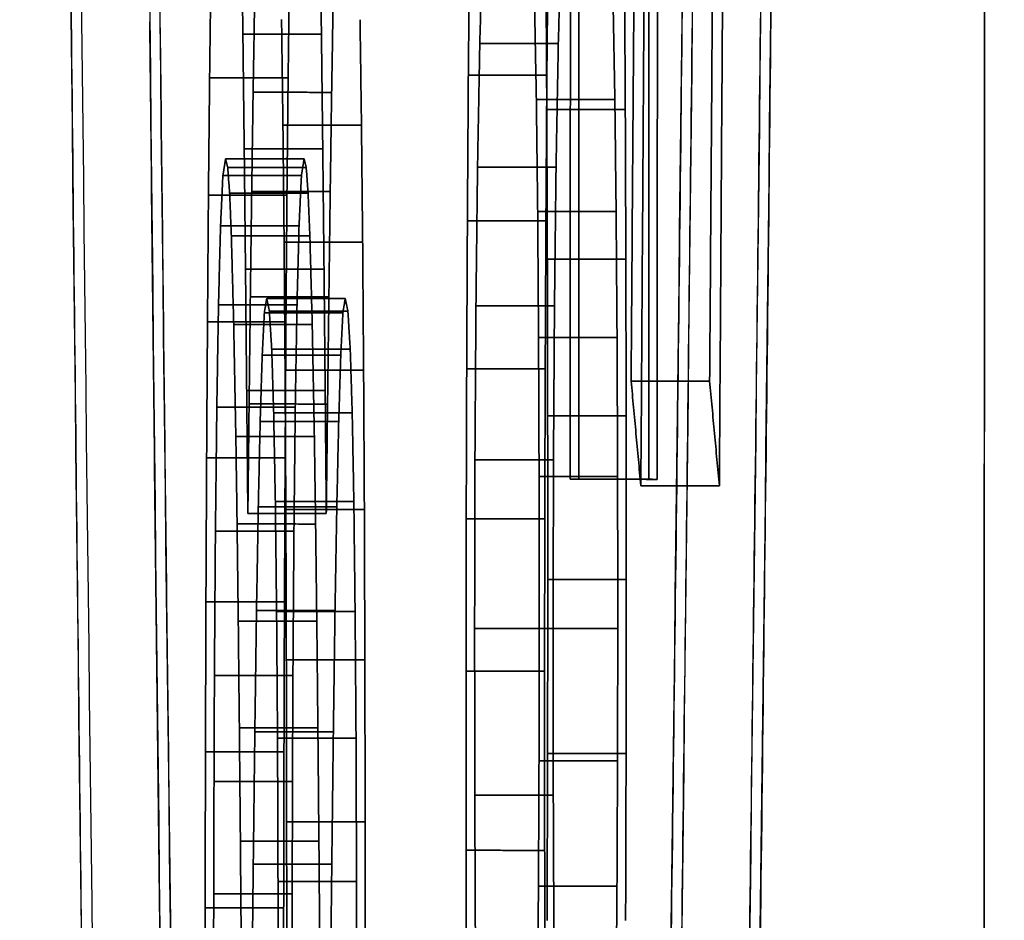
# Model space of a CAD drawing. Units: inches. Extents: x -1179 to 8152, y 63 to 6718.
# Drawn here: x -260 to -260, y 3093 to 3093 of the extents above; entities that cross this region are included whole.
import ezdxf

# ---------------------------------------------------------------- set-up
doc = ezdxf.new("R2010")
doc.units = ezdxf.units.IN
doc.header["$MEASUREMENT"] = 0
doc.layers.add('LG-PRODUCT', color=3, linetype='Continuous')

msp = doc.modelspace()

# ---------------------------------------------------------------- linework, layer by layer
at = {"layer": 'LG-PRODUCT', "color": 3}
for points, degree in [([(-259.87076, 3098.27939), (-259.87896, 3081.71432)], 1), ([(-259.87896, 3081.71432), (-259.87622, 3087.23601), (-259.87349, 3092.7577), (-259.87076, 3098.27939)], 3), ([(-259.94922, 3097.23389), (-259.95844, 3097.23389), (-259.97556, 3096.82992), (-259.98875, 3096.08304), (-259.99601, 3095.10707), (-259.99623, 3094.0506), (-259.98938, 3093.07446), (-259.97649, 3092.32726), (-259.95953, 3091.92265), (-259.9503, 3091.92265)], 2), ([(-259.9503, 3091.92265), (-259.94108, 3091.92265), (-259.92396, 3092.32663), (-259.91077, 3093.07351), (-259.90351, 3094.04947), (-259.90329, 3095.10595), (-259.91014, 3096.08208), (-259.92303, 3096.82928), (-259.93999, 3097.23389), (-259.94922, 3097.23389)], 2), ([(-259.93922, 3097.23389), (-259.93001, 3097.23389), (-259.91305, 3096.82991), (-259.90016, 3096.08303), (-259.89329, 3095.10707), (-259.8935, 3094.0506), (-259.90076, 3093.07446), (-259.91395, 3092.32726), (-259.93107, 3091.92265), (-259.9403, 3091.92265)], 2), ([(-259.94923, 3097.17027), (-259.94024, 3097.17027), (-259.92369, 3096.77598), (-259.9111, 3096.047), (-259.90441, 3095.09442), (-259.90461, 3094.06325), (-259.91169, 3093.1105), (-259.92457, 3092.3812), (-259.94128, 3091.98627), (-259.95029, 3091.98627)], 2), ([(-259.94029, 3091.98627), (-259.93129, 3091.98627), (-259.91458, 3092.38056), (-259.9017, 3093.10954), (-259.89462, 3094.06213), (-259.8944, 3095.09329), (-259.9011, 3096.04604), (-259.91367, 3096.77534), (-259.93023, 3097.17027), (-259.93924, 3097.17027)], 2), ([(-259.92604, 3093.13317), (-259.92597, 3093.50769)], 1), ([(-259.92597, 3093.50769), (-259.92604, 3093.13317)], 1), ([(-259.91597, 3093.50769), (-259.91604, 3093.13316)], 1), ([(-259.91604, 3093.13316), (-259.91597, 3093.50769)], 1), ([(-259.91591, 3093.3073), (-259.91705, 3093.13233)], 1), ([(-259.91705, 3093.13233), (-259.91591, 3093.3073)], 1), ([(-259.90705, 3093.13233), (-259.90592, 3093.3073)], 1), ([(-259.90592, 3093.3073), (-259.90705, 3093.13233)], 1), ([(-259.92496, 3093.13317), (-259.92492, 3093.28979)], 1), ([(-259.92492, 3093.28979), (-259.92496, 3093.13317)], 1), ([(-259.91725, 3093.28979), (-259.91829, 3093.14567)], 1), ([(-259.91829, 3093.14567), (-259.91725, 3093.28979)], 1), ([(-259.91496, 3093.13316), (-259.91493, 3093.28978)], 1), ([(-259.91493, 3093.28978), (-259.91496, 3093.13316)], 1), ([(-259.90725, 3093.28978), (-259.90829, 3093.14567)], 1), ([(-259.90829, 3093.14567), (-259.90725, 3093.28978)], 1), ([(-259.96792, 3093.20327), (-259.96773, 3093.18984)], 1), ([(-259.96773, 3093.18984), (-259.96792, 3093.20327)], 1), ([(-259.95773, 3093.18983), (-259.95792, 3093.20327)], 1), ([(-259.95792, 3093.20327), (-259.95773, 3093.18983)], 1), ([(-259.93885, 3093.20254), (-259.93902, 3093.18462)], 1), ([(-259.93902, 3093.18462), (-259.93885, 3093.20254)], 1), ([(-259.93719, 3093.20248), (-259.93756, 3093.18865)], 1), ([(-259.93756, 3093.18865), (-259.93719, 3093.20248)], 1), ([(-259.92885, 3093.20254), (-259.92902, 3093.18462)], 1), ([(-259.92902, 3093.18462), (-259.92885, 3093.20254)], 1), ([(-259.92756, 3093.18865), (-259.9272, 3093.20248)], 1), ([(-259.9272, 3093.20248), (-259.92756, 3093.18865)], 1), ([(-259.97197, 3093.18429), (-259.9718, 3093.19802)], 1), ([(-259.9718, 3093.19802), (-259.97197, 3093.18429)], 1), ([(-259.9618, 3093.19802), (-259.96197, 3093.18428)], 1), ([(-259.96197, 3093.18428), (-259.9618, 3093.19802)], 1), ([(-259.92903, 3093.18026), (-259.92913, 3093.19845)], 1), ([(-259.92913, 3093.19845), (-259.92903, 3093.18026)], 1), ([(-259.91903, 3093.18025), (-259.91913, 3093.19845)], 1), ([(-259.91913, 3093.19845), (-259.91903, 3093.18025)], 1), ([(-259.96624, 3093.19387), (-259.96643, 3093.18245)], 1), ([(-259.96643, 3093.18245), (-259.96624, 3093.19387)], 1), ([(-259.95624, 3093.19386), (-259.95643, 3093.18244)], 1), ([(-259.95643, 3093.18244), (-259.95624, 3093.19386)], 1), ([(-259.93036, 3093.18155), (-259.93059, 3093.19406)], 1), ([(-259.93059, 3093.19406), (-259.93036, 3093.18155)], 1), ([(-259.92059, 3093.19405), (-259.92036, 3093.18155)], 1), ([(-259.92036, 3093.18155), (-259.92059, 3093.19405)], 1), ([(-259.96263, 3093.17825), (-259.96281, 3093.1917)], 1), ([(-259.96281, 3093.1917), (-259.96263, 3093.17825)], 1), ([(-259.95263, 3093.17825), (-259.95281, 3093.19169)], 1), ([(-259.95281, 3093.19169), (-259.95263, 3093.17825)], 1), ([(-259.96773, 3093.18984), (-259.95773, 3093.18983)], 1), ([(-259.96756, 3093.17523), (-259.96773, 3093.18984)], 1), ([(-259.96773, 3093.18984), (-259.96756, 3093.17523)], 1), ([(-259.95773, 3093.18983), (-259.96773, 3093.18984)], 1), ([(-259.95756, 3093.17523), (-259.95773, 3093.18983)], 1), ([(-259.95773, 3093.18983), (-259.95756, 3093.17523)], 1), ([(-259.93756, 3093.18865), (-259.93785, 3093.1729)], 1), ([(-259.93785, 3093.1729), (-259.93756, 3093.18865)], 1), ([(-259.92756, 3093.18865), (-259.93756, 3093.18865)], 1), ([(-259.93756, 3093.18865), (-259.92756, 3093.18865)], 1), ([(-259.92785, 3093.1729), (-259.92756, 3093.18865)], 1), ([(-259.92756, 3093.18865), (-259.92785, 3093.1729)], 1), ([(-259.97197, 3093.18429), (-259.97212, 3093.16936)], 1), ([(-259.97212, 3093.16936), (-259.97197, 3093.18429)], 1), ([(-259.96197, 3093.18428), (-259.97197, 3093.18429)], 1), ([(-259.97197, 3093.18429), (-259.96197, 3093.18428)], 1), ([(-259.96197, 3093.18428), (-259.96212, 3093.16935)], 1), ([(-259.96212, 3093.16935), (-259.96197, 3093.18428)], 1), ([(-259.93902, 3093.18462), (-259.93914, 3093.16607)], 1), ([(-259.93914, 3093.16607), (-259.93902, 3093.18462)], 1), ([(-259.93902, 3093.18462), (-259.92902, 3093.18462)], 1), ([(-259.92902, 3093.18462), (-259.93902, 3093.18462)], 1), ([(-259.92902, 3093.18462), (-259.92914, 3093.16607)], 1), ([(-259.92914, 3093.16607), (-259.92902, 3093.18462)], 1), ([(-259.96643, 3093.18245), (-259.96661, 3093.16981)], 1), ([(-259.96661, 3093.16981), (-259.96643, 3093.18245)], 1), ([(-259.96643, 3093.18245), (-259.95643, 3093.18244)], 1), ([(-259.95643, 3093.18244), (-259.96643, 3093.18245)], 1), ([(-259.95643, 3093.18244), (-259.95661, 3093.16981)], 1), ([(-259.95661, 3093.16981), (-259.95643, 3093.18244)], 1), ([(-259.92036, 3093.18155), (-259.93036, 3093.18155)], 1), ([(-259.93036, 3093.18155), (-259.92036, 3093.18155)], 1), ([(-259.93019, 3093.16725), (-259.93036, 3093.18155)], 1), ([(-259.93036, 3093.18155), (-259.93019, 3093.16725)], 1), ([(-259.92036, 3093.18155), (-259.9202, 3093.16725)], 1), ([(-259.9202, 3093.16725), (-259.92036, 3093.18155)], 1), ([(-259.92896, 3093.16119), (-259.92903, 3093.18026)], 1), ([(-259.92903, 3093.18026), (-259.91903, 3093.18025)], 1), ([(-259.92903, 3093.18026), (-259.92896, 3093.16119)], 1), ([(-259.91903, 3093.18025), (-259.92903, 3093.18026)], 1), ([(-259.91896, 3093.16118), (-259.91903, 3093.18025)], 1), ([(-259.91903, 3093.18025), (-259.91896, 3093.16118)], 1), ([(-259.96248, 3093.16338), (-259.96263, 3093.17825)], 1), ([(-259.96263, 3093.17825), (-259.96248, 3093.16338)], 1), ([(-259.95263, 3093.17825), (-259.96263, 3093.17825)], 1), ([(-259.96263, 3093.17825), (-259.95263, 3093.17825)], 1), ([(-259.95248, 3093.16338), (-259.95263, 3093.17825)], 1), ([(-259.95263, 3093.17825), (-259.95248, 3093.16338)], 1), ([(-259.95756, 3093.17523), (-259.96756, 3093.17523)], 1), ([(-259.96756, 3093.17523), (-259.9674, 3093.15994)], 1), ([(-259.9674, 3093.15994), (-259.96756, 3093.17523)], 1), ([(-259.96756, 3093.17523), (-259.95756, 3093.17523)], 1), ([(-259.9574, 3093.15994), (-259.95756, 3093.17523)], 1), ([(-259.95756, 3093.17523), (-259.9574, 3093.15994)], 1), ([(-259.97028, 3093.17184), (-259.96994, 3093.17398)], 1), ([(-259.96994, 3093.17398), (-259.97028, 3093.17184)], 1), ([(-259.96994, 3093.17398), (-259.96967, 3093.17289)], 1), ([(-259.95994, 3093.17397), (-259.96994, 3093.17398)], 1), ([(-259.96994, 3093.17398), (-259.95994, 3093.17397)], 1), ([(-259.96967, 3093.17289), (-259.96994, 3093.17398)], 1), ([(-259.96967, 3093.17289), (-259.96942, 3093.16962)], 1), ([(-259.95967, 3093.17289), (-259.96967, 3093.17289)], 1), ([(-259.96967, 3093.17289), (-259.95967, 3093.17289)], 1), ([(-259.96942, 3093.16962), (-259.96967, 3093.17289)], 1), ([(-259.96028, 3093.17184), (-259.95994, 3093.17397)], 1), ([(-259.95994, 3093.17397), (-259.96028, 3093.17184)], 1), ([(-259.95994, 3093.17397), (-259.95967, 3093.17289)], 1), ([(-259.95967, 3093.17289), (-259.95994, 3093.17397)], 1), ([(-259.95967, 3093.17289), (-259.95943, 3093.16962)], 1), ([(-259.95943, 3093.16962), (-259.95967, 3093.17289)], 1), ([(-259.93785, 3093.1729), (-259.93805, 3093.15524)], 1), ([(-259.93805, 3093.15524), (-259.93785, 3093.1729)], 1), ([(-259.93785, 3093.1729), (-259.92785, 3093.1729)], 1), ([(-259.92785, 3093.1729), (-259.93785, 3093.1729)], 1), ([(-259.92805, 3093.15524), (-259.92785, 3093.1729)], 1), ([(-259.92785, 3093.1729), (-259.92805, 3093.15524)], 1), ([(-259.97058, 3093.16543), (-259.97028, 3093.17184)], 1), ([(-259.97028, 3093.17184), (-259.97058, 3093.16543)], 1), ([(-259.97028, 3093.17184), (-259.96028, 3093.17184)], 1), ([(-259.96028, 3093.17184), (-259.97028, 3093.17184)], 1), ([(-259.96028, 3093.17184), (-259.96058, 3093.16543)], 1), ([(-259.96058, 3093.16543), (-259.96028, 3093.17184)], 1), ([(-259.97212, 3093.16936), (-259.97224, 3093.15323)], 1), ([(-259.97224, 3093.15323), (-259.97212, 3093.16936)], 1), ([(-259.96212, 3093.16935), (-259.97212, 3093.16936)], 1), ([(-259.97212, 3093.16936), (-259.96212, 3093.16935)], 1), ([(-259.96942, 3093.16962), (-259.9692, 3093.16418)], 1), ([(-259.95943, 3093.16962), (-259.96942, 3093.16962)], 1), ([(-259.9692, 3093.16418), (-259.96942, 3093.16962)], 1), ([(-259.96942, 3093.16962), (-259.95943, 3093.16962)], 1), ([(-259.96661, 3093.16981), (-259.96678, 3093.15642)], 1), ([(-259.96678, 3093.15642), (-259.96661, 3093.16981)], 1), ([(-259.95661, 3093.16981), (-259.96661, 3093.16981)], 1), ([(-259.96661, 3093.16981), (-259.95661, 3093.16981)], 1), ([(-259.96225, 3093.15323), (-259.96212, 3093.16935)], 1), ([(-259.96212, 3093.16935), (-259.96225, 3093.15323)], 1), ([(-259.95943, 3093.16962), (-259.9592, 3093.16418)], 1), ([(-259.9592, 3093.16418), (-259.95943, 3093.16962)], 1), ([(-259.95678, 3093.15642), (-259.95661, 3093.16981)], 1), ([(-259.95661, 3093.16981), (-259.95678, 3093.15642)], 1), ([(-259.9202, 3093.16725), (-259.93019, 3093.16725)], 1), ([(-259.93019, 3093.16725), (-259.9202, 3093.16725)], 1), ([(-259.93008, 3093.15122), (-259.93019, 3093.16725)], 1), ([(-259.93019, 3093.16725), (-259.93008, 3093.15122)], 1), ([(-259.9202, 3093.16725), (-259.92008, 3093.15122)], 1), ([(-259.92008, 3093.15122), (-259.9202, 3093.16725)], 1), ([(-259.97084, 3093.15539), (-259.97058, 3093.16543)], 1), ([(-259.97058, 3093.16543), (-259.97084, 3093.15539)], 1), ([(-259.96058, 3093.16543), (-259.97058, 3093.16543)], 1), ([(-259.97058, 3093.16543), (-259.96058, 3093.16543)], 1), ([(-259.96084, 3093.15539), (-259.96058, 3093.16543)], 1), ([(-259.96058, 3093.16543), (-259.96084, 3093.15539)], 1), ([(-259.93914, 3093.16607), (-259.93923, 3093.14724)], 1), ([(-259.93923, 3093.14724), (-259.93914, 3093.16607)], 1), ([(-259.92914, 3093.16607), (-259.93914, 3093.16607)], 1), ([(-259.93914, 3093.16607), (-259.92914, 3093.16607)], 1), ([(-259.92914, 3093.16607), (-259.92923, 3093.14724)], 1), ([(-259.92923, 3093.14724), (-259.92914, 3093.16607)], 1), ([(-259.9692, 3093.16418), (-259.9689, 3093.15289)], 1), ([(-259.9692, 3093.16418), (-259.9592, 3093.16418)], 1), ([(-259.9689, 3093.15289), (-259.9692, 3093.16418)], 1), ([(-259.9592, 3093.16418), (-259.9692, 3093.16418)], 1), ([(-259.9592, 3093.16418), (-259.9589, 3093.15289)], 1), ([(-259.9589, 3093.15289), (-259.9592, 3093.16418)], 1), ([(-259.96236, 3093.14707), (-259.96248, 3093.16338)], 1), ([(-259.96248, 3093.16338), (-259.95248, 3093.16338)], 1), ([(-259.96248, 3093.16338), (-259.96236, 3093.14707)], 1), ([(-259.95248, 3093.16338), (-259.96248, 3093.16338)], 1), ([(-259.95236, 3093.14707), (-259.95248, 3093.16338)], 1), ([(-259.95248, 3093.16338), (-259.95236, 3093.14707)], 1), ([(-259.92892, 3093.14124), (-259.92896, 3093.16119)], 1), ([(-259.92896, 3093.16119), (-259.91896, 3093.16118)], 1), ([(-259.92896, 3093.16119), (-259.92892, 3093.14124)], 1), ([(-259.91896, 3093.16118), (-259.92896, 3093.16119)], 1), ([(-259.91892, 3093.14124), (-259.91896, 3093.16118)], 1), ([(-259.91896, 3093.16118), (-259.91892, 3093.14124)], 1), ([(-259.9674, 3093.15994), (-259.9574, 3093.15994)], 1), ([(-259.9674, 3093.15994), (-259.96725, 3093.14447)], 1), ([(-259.9574, 3093.15994), (-259.9674, 3093.15994)], 1), ([(-259.96725, 3093.14447), (-259.9674, 3093.15994)], 1), ([(-259.95725, 3093.14447), (-259.9574, 3093.15994)], 1), ([(-259.9574, 3093.15994), (-259.95725, 3093.14447)], 1), ([(-259.97105, 3093.14236), (-259.97084, 3093.15539)], 1), ([(-259.97084, 3093.15539), (-259.97105, 3093.14236)], 1), ([(-259.97084, 3093.15539), (-259.96084, 3093.15539)], 1), ([(-259.96084, 3093.15539), (-259.97084, 3093.15539)], 1), ([(-259.96694, 3093.14276), (-259.96678, 3093.15642)], 1), ([(-259.96678, 3093.15642), (-259.96694, 3093.14276)], 1), ([(-259.96678, 3093.15642), (-259.95678, 3093.15642)], 1), ([(-259.95678, 3093.15642), (-259.96678, 3093.15642)], 1), ([(-259.9647, 3093.15619), (-259.965, 3093.15438)], 1), ([(-259.965, 3093.15438), (-259.9647, 3093.15619)], 1), ([(-259.9547, 3093.15619), (-259.9647, 3093.15619)], 1), ([(-259.9647, 3093.15619), (-259.96436, 3093.15457)], 1), ([(-259.9647, 3093.15619), (-259.9547, 3093.15619)], 1), ([(-259.96436, 3093.15457), (-259.9647, 3093.15619)], 1), ([(-259.96106, 3093.14236), (-259.96084, 3093.15539)], 1), ([(-259.96084, 3093.15539), (-259.96106, 3093.14236)], 1), ([(-259.95678, 3093.15642), (-259.95695, 3093.14275)], 1), ([(-259.95695, 3093.14275), (-259.95678, 3093.15642)], 1), ([(-259.955, 3093.15438), (-259.9547, 3093.15619)], 1), ([(-259.9547, 3093.15619), (-259.955, 3093.15438)], 1), ([(-259.9547, 3093.15619), (-259.95436, 3093.15457)], 1), ([(-259.95436, 3093.15457), (-259.9547, 3093.15619)], 1), ([(-259.965, 3093.15438), (-259.96527, 3093.14896)], 1), ([(-259.96527, 3093.14896), (-259.965, 3093.15438)], 1), ([(-259.965, 3093.15438), (-259.955, 3093.15438)], 1), ([(-259.955, 3093.15438), (-259.965, 3093.15438)], 1), ([(-259.96436, 3093.15457), (-259.96406, 3093.14973)], 1), ([(-259.96406, 3093.14973), (-259.96436, 3093.15457)], 1), ([(-259.96436, 3093.15457), (-259.95436, 3093.15457)], 1), ([(-259.95436, 3093.15457), (-259.96436, 3093.15457)], 1), ([(-259.95527, 3093.14896), (-259.955, 3093.15438)], 1), ([(-259.955, 3093.15438), (-259.95527, 3093.14896)], 1), ([(-259.95436, 3093.15457), (-259.95406, 3093.14972)], 1), ([(-259.95406, 3093.14972), (-259.95436, 3093.15457)], 1), ([(-259.93818, 3093.13566), (-259.93805, 3093.15524)], 1), ([(-259.93805, 3093.15524), (-259.93818, 3093.13566)], 1), ([(-259.93805, 3093.15524), (-259.92805, 3093.15524)], 1), ([(-259.92805, 3093.15524), (-259.93805, 3093.15524)], 1), ([(-259.92818, 3093.13566), (-259.92805, 3093.15524)], 1), ([(-259.92805, 3093.15524), (-259.92818, 3093.13566)], 1), ([(-259.97224, 3093.15323), (-259.97235, 3093.1359)], 1), ([(-259.97235, 3093.1359), (-259.97224, 3093.15323)], 1), ([(-259.97224, 3093.15323), (-259.96225, 3093.15323)], 1), ([(-259.96225, 3093.15323), (-259.97224, 3093.15323)], 1), ([(-259.9689, 3093.15289), (-259.96863, 3093.13861)], 1), ([(-259.96863, 3093.13861), (-259.9689, 3093.15289)], 1), ([(-259.9689, 3093.15289), (-259.9589, 3093.15289)], 1), ([(-259.9589, 3093.15289), (-259.9689, 3093.15289)], 1), ([(-259.96225, 3093.15323), (-259.96235, 3093.1359)], 1), ([(-259.96235, 3093.1359), (-259.96225, 3093.15323)], 1), ([(-259.9589, 3093.15289), (-259.95863, 3093.13861)], 1), ([(-259.95863, 3093.13861), (-259.9589, 3093.15289)], 1), ([(-259.93001, 3093.13353), (-259.93008, 3093.15122)], 1), ([(-259.93008, 3093.15122), (-259.92008, 3093.15122)], 1), ([(-259.92008, 3093.15122), (-259.93008, 3093.15122)], 1), ([(-259.93008, 3093.15122), (-259.93001, 3093.13353)], 1), ([(-259.92008, 3093.15122), (-259.92001, 3093.13352)], 1), ([(-259.92001, 3093.13352), (-259.92008, 3093.15122)], 1), ([(-259.96406, 3093.14973), (-259.96381, 3093.14165)], 1), ([(-259.96381, 3093.14165), (-259.96406, 3093.14973)], 1), ([(-259.96406, 3093.14973), (-259.95406, 3093.14972)], 1), ([(-259.95406, 3093.14972), (-259.96406, 3093.14973)], 1), ([(-259.95406, 3093.14972), (-259.95381, 3093.14165)], 1), ([(-259.95381, 3093.14165), (-259.95406, 3093.14972)], 1), ([(-259.96553, 3093.14052), (-259.96527, 3093.14896)], 1), ([(-259.96527, 3093.14896), (-259.96553, 3093.14052)], 1), ([(-259.96527, 3093.14896), (-259.95527, 3093.14896)], 1), ([(-259.95527, 3093.14896), (-259.96527, 3093.14896)], 1), ([(-259.95553, 3093.14052), (-259.95527, 3093.14896)], 1), ([(-259.95527, 3093.14896), (-259.95553, 3093.14052)], 1), ([(-259.96236, 3093.14707), (-259.96226, 3093.12933)], 1), ([(-259.95236, 3093.14707), (-259.96236, 3093.14707)], 1), ([(-259.96226, 3093.12933), (-259.96236, 3093.14707)], 1), ([(-259.96236, 3093.14707), (-259.95236, 3093.14707)], 1), ([(-259.95226, 3093.12933), (-259.95236, 3093.14707)], 1), ([(-259.95236, 3093.14707), (-259.95226, 3093.12933)], 1), ([(-259.93929, 3093.12813), (-259.93923, 3093.14724)], 1), ([(-259.93923, 3093.14724), (-259.93929, 3093.12813)], 1), ([(-259.93923, 3093.14724), (-259.92923, 3093.14724)], 1), ([(-259.92923, 3093.14724), (-259.93923, 3093.14724)], 1), ([(-259.92923, 3093.14724), (-259.92929, 3093.12813)], 1), ([(-259.92929, 3093.12813), (-259.92923, 3093.14724)], 1), ([(-259.91829, 3093.14567), (-259.91705, 3093.13233)], 1), ([(-259.91829, 3093.14567), (-259.90829, 3093.14567)], 1), ([(-259.91705, 3093.13233), (-259.91829, 3093.14567)], 1), ([(-259.90829, 3093.14567), (-259.91829, 3093.14567)], 1), ([(-259.90829, 3093.14567), (-259.90705, 3093.13233)], 1), ([(-259.90705, 3093.13233), (-259.90829, 3093.14567)], 1), ([(-259.96725, 3093.14447), (-259.95725, 3093.14447)], 1), ([(-259.9671, 3093.12881), (-259.96725, 3093.14447)], 1), ([(-259.96725, 3093.14447), (-259.9671, 3093.12881)], 1), ([(-259.95725, 3093.14447), (-259.96725, 3093.14447)], 1), ([(-259.95711, 3093.12881), (-259.95725, 3093.14447)], 1), ([(-259.95725, 3093.14447), (-259.95711, 3093.12881)], 1), ([(-259.97123, 3093.12655), (-259.97105, 3093.14236)], 1), ([(-259.97105, 3093.14236), (-259.97123, 3093.12655)], 1), ([(-259.97105, 3093.14236), (-259.96106, 3093.14236)], 1), ([(-259.96106, 3093.14236), (-259.97105, 3093.14236)], 1), ([(-259.96694, 3093.14276), (-259.9671, 3093.12881)], 1), ([(-259.9671, 3093.12881), (-259.96694, 3093.14276)], 1), ([(-259.95695, 3093.14275), (-259.96694, 3093.14276)], 1), ([(-259.96694, 3093.14276), (-259.95695, 3093.14275)], 1), ([(-259.96381, 3093.14165), (-259.9636, 3093.13034)], 1), ([(-259.95381, 3093.14165), (-259.96381, 3093.14165)], 1), ([(-259.96381, 3093.14165), (-259.95381, 3093.14165)], 1), ([(-259.9636, 3093.13034), (-259.96381, 3093.14165)], 1), ([(-259.96106, 3093.14236), (-259.96123, 3093.12655)], 1), ([(-259.96123, 3093.12655), (-259.96106, 3093.14236)], 1), ([(-259.95695, 3093.14275), (-259.95711, 3093.12881)], 1), ([(-259.95711, 3093.12881), (-259.95695, 3093.14275)], 1), ([(-259.9536, 3093.13034), (-259.95381, 3093.14165)], 1), ([(-259.95381, 3093.14165), (-259.9536, 3093.13034)], 1), ([(-259.96577, 3093.12965), (-259.96553, 3093.14052)], 1), ([(-259.96553, 3093.14052), (-259.96577, 3093.12965)], 1), ([(-259.95553, 3093.14052), (-259.96553, 3093.14052)], 1), ([(-259.96553, 3093.14052), (-259.95553, 3093.14052)], 1), ([(-259.95577, 3093.12964), (-259.95553, 3093.14052)], 1), ([(-259.95553, 3093.14052), (-259.95577, 3093.12964)], 1), ([(-259.9289, 3093.12042), (-259.92892, 3093.14124)], 1), ([(-259.92892, 3093.14124), (-259.9289, 3093.12042)], 1), ([(-259.91892, 3093.14124), (-259.92892, 3093.14124)], 1), ([(-259.92892, 3093.14124), (-259.91892, 3093.14124)], 1), ([(-259.91891, 3093.12041), (-259.91892, 3093.14124)], 1), ([(-259.91892, 3093.14124), (-259.91891, 3093.12041)], 1), ([(-259.96863, 3093.13861), (-259.96847, 3093.12748)], 1), ([(-259.96863, 3093.13861), (-259.95863, 3093.13861)], 1), ([(-259.96847, 3093.12748), (-259.96863, 3093.13861)], 1), ([(-259.95863, 3093.13861), (-259.96863, 3093.13861)], 1), ([(-259.95863, 3093.13861), (-259.95847, 3093.12747)], 1), ([(-259.95847, 3093.12747), (-259.95863, 3093.13861)], 1), ([(-259.97244, 3093.11758), (-259.97235, 3093.1359)], 1), ([(-259.97235, 3093.1359), (-259.97244, 3093.11758)], 1), ([(-259.97235, 3093.1359), (-259.96235, 3093.1359)], 1), ([(-259.96235, 3093.1359), (-259.97235, 3093.1359)], 1), ([(-259.96235, 3093.1359), (-259.96244, 3093.11758)], 1), ([(-259.96244, 3093.11758), (-259.96235, 3093.1359)], 1), ([(-259.93818, 3093.13566), (-259.93822, 3093.11416)], 1), ([(-259.93822, 3093.11416), (-259.93818, 3093.13566)], 1), ([(-259.92818, 3093.13566), (-259.93818, 3093.13566)], 1), ([(-259.93818, 3093.13566), (-259.92818, 3093.13566)], 1), ([(-259.92822, 3093.11416), (-259.92818, 3093.13566)], 1), ([(-259.92818, 3093.13566), (-259.92822, 3093.11416)], 1), ([(-259.92001, 3093.13352), (-259.93001, 3093.13353)], 1), ([(-259.92999, 3093.11416), (-259.93001, 3093.13353)], 1), ([(-259.93001, 3093.13353), (-259.92001, 3093.13352)], 1), ([(-259.93001, 3093.13353), (-259.92999, 3093.11416)], 1), ([(-259.91604, 3093.13316), (-259.92604, 3093.13317)], 1), ([(-259.92604, 3093.13317), (-259.91604, 3093.13316)], 1), ([(-259.92496, 3093.13317), (-259.92604, 3093.13317)], 1), ([(-259.92604, 3093.13317), (-259.92496, 3093.13317)], 1), ([(-259.91496, 3093.13316), (-259.92496, 3093.13317)], 1), ([(-259.92496, 3093.13317), (-259.91496, 3093.13316)], 1), ([(-259.92001, 3093.13352), (-259.91999, 3093.11416)], 1), ([(-259.91999, 3093.11416), (-259.92001, 3093.13352)], 1), ([(-259.91604, 3093.13316), (-259.91496, 3093.13316)], 1), ([(-259.91496, 3093.13316), (-259.91604, 3093.13316)], 1), ([(-259.91705, 3093.13233), (-259.90705, 3093.13233)], 1), ([(-259.90705, 3093.13233), (-259.91705, 3093.13233)], 1), ([(-259.96344, 3093.11635), (-259.9636, 3093.13034)], 1), ([(-259.9636, 3093.13034), (-259.9536, 3093.13034)], 1), ([(-259.9636, 3093.13034), (-259.96344, 3093.11635)], 1), ([(-259.9536, 3093.13034), (-259.9636, 3093.13034)], 1), ([(-259.9536, 3093.13034), (-259.95344, 3093.11635)], 1), ([(-259.95344, 3093.11635), (-259.9536, 3093.13034)], 1), ([(-259.96577, 3093.12965), (-259.966, 3093.11644)], 1), ([(-259.966, 3093.11644), (-259.96577, 3093.12965)], 1), ([(-259.95577, 3093.12964), (-259.96577, 3093.12965)], 1), ([(-259.96577, 3093.12965), (-259.95577, 3093.12964)], 1), ([(-259.96226, 3093.12933), (-259.95226, 3093.12933)], 1), ([(-259.9622, 3093.11016), (-259.96226, 3093.12933)], 1), ([(-259.95226, 3093.12933), (-259.96226, 3093.12933)], 1), ([(-259.96226, 3093.12933), (-259.9622, 3093.11016)], 1), ([(-259.956, 3093.11644), (-259.95577, 3093.12964)], 1), ([(-259.95577, 3093.12964), (-259.956, 3093.11644)], 1), ([(-259.9522, 3093.11016), (-259.95226, 3093.12933)], 1), ([(-259.95226, 3093.12933), (-259.9522, 3093.11016)], 1), ([(-259.9671, 3093.12881), (-259.95711, 3093.12881)], 1), ([(-259.95711, 3093.12881), (-259.9671, 3093.12881)], 1), ([(-259.93929, 3093.12813), (-259.93931, 3093.10874)], 1), ([(-259.93931, 3093.10874), (-259.93929, 3093.12813)], 1), ([(-259.92929, 3093.12813), (-259.93929, 3093.12813)], 1), ([(-259.93929, 3093.12813), (-259.92929, 3093.12813)], 1), ([(-259.92929, 3093.12813), (-259.92931, 3093.10874)], 1), ([(-259.92931, 3093.10874), (-259.92929, 3093.12813)], 1), ([(-259.97136, 3093.10817), (-259.97123, 3093.12655)], 1), ([(-259.97123, 3093.12655), (-259.97136, 3093.10817)], 1), ([(-259.96123, 3093.12655), (-259.97123, 3093.12655)], 1), ([(-259.97123, 3093.12655), (-259.96123, 3093.12655)], 1), ([(-259.96847, 3093.12748), (-259.96832, 3093.11511)], 1), ([(-259.95847, 3093.12747), (-259.96847, 3093.12748)], 1), ([(-259.96847, 3093.12748), (-259.95847, 3093.12747)], 1), ([(-259.96832, 3093.11511), (-259.96847, 3093.12748)], 1), ([(-259.96136, 3093.10817), (-259.96123, 3093.12655)], 1), ([(-259.96123, 3093.12655), (-259.96136, 3093.10817)], 1), ([(-259.95847, 3093.12747), (-259.95832, 3093.11511)], 1), ([(-259.95832, 3093.11511), (-259.95847, 3093.12747)], 1), ([(-259.92893, 3093.09824), (-259.9289, 3093.12042)], 1), ([(-259.9289, 3093.12042), (-259.92893, 3093.09824)], 1), ([(-259.91891, 3093.12041), (-259.9289, 3093.12042)], 1), ([(-259.9289, 3093.12042), (-259.91891, 3093.12041)], 1), ([(-259.91893, 3093.09823), (-259.91891, 3093.12041)], 1), ([(-259.91891, 3093.12041), (-259.91893, 3093.09823)], 1), ([(-259.97244, 3093.11758), (-259.9725, 3093.09848)], 1), ([(-259.9725, 3093.09848), (-259.97244, 3093.11758)], 1), ([(-259.96244, 3093.11758), (-259.97244, 3093.11758)], 1), ([(-259.97244, 3093.11758), (-259.96244, 3093.11758)], 1), ([(-259.96244, 3093.11758), (-259.9625, 3093.09848)], 1), ([(-259.9625, 3093.09848), (-259.96244, 3093.11758)], 1), ([(-259.96621, 3093.10102), (-259.966, 3093.11644)], 1), ([(-259.966, 3093.11644), (-259.96621, 3093.10102)], 1), ([(-259.966, 3093.11644), (-259.956, 3093.11644)], 1), ([(-259.956, 3093.11644), (-259.966, 3093.11644)], 1), ([(-259.96332, 3093.10022), (-259.96344, 3093.11635)], 1), ([(-259.96344, 3093.11635), (-259.95344, 3093.11635)], 1), ([(-259.95344, 3093.11635), (-259.96344, 3093.11635)], 1), ([(-259.96344, 3093.11635), (-259.96332, 3093.10022)], 1), ([(-259.956, 3093.11644), (-259.95621, 3093.10102)], 1), ([(-259.95621, 3093.10102), (-259.956, 3093.11644)], 1), ([(-259.95344, 3093.11635), (-259.95332, 3093.10022)], 1), ([(-259.95332, 3093.10022), (-259.95344, 3093.11635)], 1), ([(-259.96832, 3093.11511), (-259.96818, 3093.1015)], 1), ([(-259.96832, 3093.11511), (-259.95832, 3093.11511)], 1), ([(-259.96818, 3093.1015), (-259.96832, 3093.11511)], 1), ([(-259.95832, 3093.11511), (-259.96832, 3093.11511)], 1), ([(-259.95832, 3093.11511), (-259.95818, 3093.1015)], 1), ([(-259.95818, 3093.1015), (-259.95832, 3093.11511)], 1), ([(-259.93822, 3093.11416), (-259.9382, 3093.09296)], 1), ([(-259.92822, 3093.11416), (-259.93822, 3093.11416)], 1), ([(-259.93822, 3093.11416), (-259.92822, 3093.11416)], 1), ([(-259.9382, 3093.09296), (-259.93822, 3093.11416)], 1), ([(-259.93002, 3093.0973), (-259.92999, 3093.11416)], 1), ([(-259.92999, 3093.11416), (-259.93002, 3093.0973)], 1), ([(-259.92999, 3093.11416), (-259.91999, 3093.11416)], 1), ([(-259.91999, 3093.11416), (-259.92999, 3093.11416)], 1), ([(-259.9282, 3093.09296), (-259.92822, 3093.11416)], 1), ([(-259.92822, 3093.11416), (-259.9282, 3093.09296)], 1), ([(-259.91999, 3093.11416), (-259.92002, 3093.0973)], 1), ([(-259.92002, 3093.0973), (-259.91999, 3093.11416)], 1), ([(-259.96216, 3093.08956), (-259.9622, 3093.11016)], 1), ([(-259.9622, 3093.11016), (-259.9522, 3093.11016)], 1), ([(-259.9622, 3093.11016), (-259.96216, 3093.08956)], 1), ([(-259.9522, 3093.11016), (-259.9622, 3093.11016)], 1), ([(-259.95216, 3093.08956), (-259.9522, 3093.11016)], 1), ([(-259.9522, 3093.11016), (-259.95216, 3093.08956)], 1), ([(-259.97141, 3093.09467), (-259.97136, 3093.10817)], 1), ([(-259.97136, 3093.10817), (-259.97141, 3093.09467)], 1), ([(-259.96136, 3093.10817), (-259.97136, 3093.10817)], 1), ([(-259.97136, 3093.10817), (-259.96136, 3093.10817)], 1), ([(-259.96142, 3093.09467), (-259.96136, 3093.10817)], 1), ([(-259.96136, 3093.10817), (-259.96142, 3093.09467)], 1), ([(-259.93931, 3093.10874), (-259.92931, 3093.10874)], 1), ([(-259.9393, 3093.08592), (-259.93931, 3093.10874)], 1), ([(-259.93931, 3093.10874), (-259.9393, 3093.08592)], 1), ([(-259.92931, 3093.10874), (-259.93931, 3093.10874)], 1), ([(-259.92931, 3093.10874), (-259.9293, 3093.08591)], 1), ([(-259.9293, 3093.08591), (-259.92931, 3093.10874)], 1), ([(-259.96818, 3093.1015), (-259.96805, 3093.08709)], 1), ([(-259.95818, 3093.1015), (-259.96818, 3093.1015)], 1), ([(-259.96805, 3093.08709), (-259.96818, 3093.1015)], 1), ([(-259.96818, 3093.1015), (-259.95818, 3093.1015)], 1), ([(-259.95818, 3093.1015), (-259.95805, 3093.08709)], 1), ([(-259.95805, 3093.08709), (-259.95818, 3093.1015)], 1), ([(-259.96641, 3093.08417), (-259.96621, 3093.10102)], 1), ([(-259.96621, 3093.10102), (-259.96641, 3093.08417)], 1), ([(-259.95621, 3093.10102), (-259.96621, 3093.10102)], 1), ([(-259.96621, 3093.10102), (-259.95621, 3093.10102)], 1), ([(-259.96332, 3093.10022), (-259.95332, 3093.10022)], 1), ([(-259.96326, 3093.08195), (-259.96332, 3093.10022)], 1), ([(-259.95332, 3093.10022), (-259.96332, 3093.10022)], 1), ([(-259.96332, 3093.10022), (-259.96326, 3093.08195)], 1), ([(-259.95641, 3093.08417), (-259.95621, 3093.10102)], 1), ([(-259.95621, 3093.10102), (-259.95641, 3093.08417)], 1), ([(-259.95332, 3093.10022), (-259.95326, 3093.08195)], 1), ([(-259.95326, 3093.08195), (-259.95332, 3093.10022)], 1), ([(-259.9725, 3093.09848), (-259.97254, 3093.0786)], 1), ([(-259.97254, 3093.0786), (-259.9725, 3093.09848)], 1), ([(-259.9725, 3093.09848), (-259.9625, 3093.09848)], 1), ([(-259.9625, 3093.09848), (-259.9725, 3093.09848)], 1), ([(-259.9625, 3093.09848), (-259.96254, 3093.0786)], 1), ([(-259.96254, 3093.0786), (-259.9625, 3093.09848)], 1), ([(-259.92893, 3093.09824), (-259.92899, 3093.077)], 1), ([(-259.92899, 3093.077), (-259.92893, 3093.09824)], 1), ([(-259.91893, 3093.09823), (-259.92893, 3093.09824)], 1), ([(-259.92893, 3093.09824), (-259.91893, 3093.09823)], 1), ([(-259.91899, 3093.077), (-259.91893, 3093.09823)], 1), ([(-259.91893, 3093.09823), (-259.91899, 3093.077)], 1), ([(-259.93009, 3093.08137), (-259.93002, 3093.0973)], 1), ([(-259.93002, 3093.0973), (-259.93009, 3093.08137)], 1), ([(-259.93002, 3093.0973), (-259.92002, 3093.0973)], 1), ([(-259.92002, 3093.0973), (-259.93002, 3093.0973)], 1), ([(-259.92002, 3093.0973), (-259.92009, 3093.08136)], 1), ([(-259.92009, 3093.08136), (-259.92002, 3093.0973)], 1), ([(-259.97145, 3093.08038), (-259.97141, 3093.09467)], 1), ([(-259.97141, 3093.09467), (-259.97145, 3093.08038)], 1), ([(-259.97141, 3093.09467), (-259.96142, 3093.09467)], 1), ([(-259.96142, 3093.09467), (-259.97141, 3093.09467)], 1), ([(-259.96145, 3093.08038), (-259.96142, 3093.09467)], 1), ([(-259.96142, 3093.09467), (-259.96145, 3093.08038)], 1), ([(-259.9382, 3093.09296), (-259.9282, 3093.09296)], 1), ([(-259.9382, 3093.09296), (-259.93812, 3093.07402)], 1), ([(-259.9282, 3093.09296), (-259.9382, 3093.09296)], 1), ([(-259.93812, 3093.07402), (-259.9382, 3093.09296)], 1), ([(-259.92812, 3093.07402), (-259.9282, 3093.09296)], 1), ([(-259.9282, 3093.09296), (-259.92812, 3093.07402)], 1), ([(-259.96216, 3093.08956), (-259.96215, 3093.06753)], 1), ([(-259.95216, 3093.08956), (-259.96216, 3093.08956)], 1), ([(-259.96215, 3093.06753), (-259.96216, 3093.08956)], 1), ([(-259.96216, 3093.08956), (-259.95216, 3093.08956)], 1), ([(-259.95215, 3093.06752), (-259.95216, 3093.08956)], 1), ([(-259.95216, 3093.08956), (-259.95215, 3093.06752)], 1), ([(-259.96805, 3093.08709), (-259.96793, 3093.07229)], 1), ([(-259.96805, 3093.08709), (-259.95805, 3093.08709)], 1), ([(-259.96793, 3093.07229), (-259.96805, 3093.08709)], 1), ([(-259.95805, 3093.08709), (-259.96805, 3093.08709)], 1), ([(-259.95805, 3093.08709), (-259.95793, 3093.07229)], 1), ([(-259.95793, 3093.07229), (-259.95805, 3093.08709)], 1), ([(-259.9393, 3093.08592), (-259.9293, 3093.08591)], 1), ([(-259.93925, 3093.06441), (-259.9393, 3093.08592)], 1), ([(-259.9293, 3093.08591), (-259.9393, 3093.08592)], 1), ([(-259.9393, 3093.08592), (-259.93925, 3093.06441)], 1), ([(-259.9293, 3093.08591), (-259.92925, 3093.06441)], 1), ([(-259.92925, 3093.06441), (-259.9293, 3093.08591)], 1), ([(-259.96641, 3093.08417), (-259.9666, 3093.06669)], 1), ([(-259.9666, 3093.06669), (-259.96641, 3093.08417)], 1), ([(-259.95641, 3093.08417), (-259.96641, 3093.08417)], 1), ([(-259.96641, 3093.08417), (-259.95641, 3093.08417)], 1), ([(-259.9566, 3093.06669), (-259.95641, 3093.08417)], 1), ([(-259.95641, 3093.08417), (-259.9566, 3093.06669)], 1), ([(-259.95326, 3093.08195), (-259.96326, 3093.08195)], 1), ([(-259.96324, 3093.06155), (-259.96326, 3093.08195)], 1), ([(-259.96326, 3093.08195), (-259.95326, 3093.08195)], 1), ([(-259.96326, 3093.08195), (-259.96324, 3093.06155)], 1), ([(-259.95326, 3093.08195), (-259.95324, 3093.06155)], 1), ([(-259.95324, 3093.06155), (-259.95326, 3093.08195)], 1), ([(-259.93021, 3093.06636), (-259.93009, 3093.08137)], 1), ([(-259.93009, 3093.08137), (-259.93021, 3093.06636)], 1), ([(-259.92009, 3093.08136), (-259.93009, 3093.08137)], 1), ([(-259.93009, 3093.08137), (-259.92009, 3093.08136)], 1), ([(-259.92009, 3093.08136), (-259.92021, 3093.06635)], 1), ([(-259.92021, 3093.06635), (-259.92009, 3093.08136)], 1), ([(-259.97147, 3093.0653), (-259.97145, 3093.08038)], 1), ([(-259.97145, 3093.08038), (-259.97147, 3093.0653)], 1), ([(-259.97145, 3093.08038), (-259.96145, 3093.08038)], 1), ([(-259.96145, 3093.08038), (-259.97145, 3093.08038)], 1), ([(-259.96147, 3093.0653), (-259.96145, 3093.08038)], 1), ([(-259.96145, 3093.08038), (-259.96147, 3093.0653)], 1), ([(-259.97255, 3093.05794), (-259.97254, 3093.0786)], 1), ([(-259.97254, 3093.0786), (-259.97255, 3093.05794)], 1), ([(-259.97254, 3093.0786), (-259.96254, 3093.0786)], 1), ([(-259.96254, 3093.0786), (-259.97254, 3093.0786)], 1), ([(-259.96254, 3093.0786), (-259.96256, 3093.05793)], 1), ([(-259.96256, 3093.05793), (-259.96254, 3093.0786)], 1)]:
    msp.add_open_spline(points, degree=degree, dxfattribs=at)
for points, degree, knots in [([(-259.9503, 3091.92265), (-259.95333, 3091.92265), (-259.95636, 3091.93977), (-259.9623, 3092.00759), (-259.96521, 3092.05828), (-259.97079, 3092.19131), (-259.97346, 3092.27364), (-259.97847, 3092.46677), (-259.9808, 3092.57756), (-259.98505, 3092.82337), (-259.98695, 3092.95837), (-259.99027, 3093.24741), (-259.99167, 3093.40143), (-259.99393, 3093.72259), (-259.99478, 3093.88972), (-259.99589, 3094.23066), (-259.99616, 3094.40446), (-259.99609, 3094.75208), (-259.99575, 3094.92589), (-259.9945, 3095.26683), (-259.99358, 3095.43395), (-259.99119, 3095.75511), (-259.98972, 3095.90914), (-259.98629, 3096.19817), (-259.98433, 3096.33318), (-259.97999, 3096.57898), (-259.97761, 3096.68978), (-259.97253, 3096.8829), (-259.96982, 3096.96523), (-259.96419, 3097.09826), (-259.96126, 3097.14896), (-259.95529, 3097.21677), (-259.95225, 3097.23389), (-259.94922, 3097.23389)], 3, [0, 0, 0, 0, 0.0625, 0.0625, 0.125, 0.125, 0.1875, 0.1875, 0.25, 0.25, 0.3125, 0.3125, 0.375, 0.375, 0.4375, 0.4375, 0.5, 0.5, 0.5625, 0.5625, 0.625, 0.625, 0.6875, 0.6875, 0.75, 0.75, 0.8125, 0.8125, 0.875, 0.875, 0.9375, 0.9375, 1, 1, 1, 1]), ([(-259.93922, 3097.23389), (-259.94226, 3097.23389), (-259.94529, 3097.21677), (-259.95126, 3097.14895), (-259.95419, 3097.09826), (-259.95982, 3096.96523), (-259.96253, 3096.8829), (-259.96761, 3096.68977), (-259.96999, 3096.57898), (-259.97433, 3096.33317), (-259.9763, 3096.19817), (-259.97973, 3095.90914), (-259.98119, 3095.75511), (-259.98358, 3095.43395), (-259.9845, 3095.26683), (-259.98575, 3094.92589), (-259.98609, 3094.75208), (-259.98616, 3094.40446), (-259.9859, 3094.23065), (-259.98478, 3093.88971), (-259.98393, 3093.72259), (-259.98167, 3093.40143), (-259.98027, 3093.2474), (-259.97695, 3092.95837), (-259.97505, 3092.82337), (-259.97081, 3092.57756), (-259.96847, 3092.46677), (-259.96346, 3092.27364), (-259.96079, 3092.19131), (-259.95521, 3092.05828), (-259.9523, 3092.00759), (-259.94637, 3091.93977), (-259.94334, 3091.92265), (-259.9403, 3091.92265)], 3, [0, 0, 0, 0, 0.0625, 0.0625, 0.125, 0.125, 0.1875, 0.1875, 0.25, 0.25, 0.3125, 0.3125, 0.375, 0.375, 0.4375, 0.4375, 0.5, 0.5, 0.5625, 0.5625, 0.625, 0.625, 0.6875, 0.6875, 0.75, 0.75, 0.8125, 0.8125, 0.875, 0.875, 0.9375, 0.9375, 1, 1, 1, 1]), ([(-259.94922, 3097.23389), (-259.94619, 3097.23389), (-259.94316, 3097.21677), (-259.93722, 3097.14896), (-259.93431, 3097.09826), (-259.92873, 3096.96523), (-259.92606, 3096.8829), (-259.92105, 3096.68978), (-259.91872, 3096.57898), (-259.91447, 3096.33318), (-259.91257, 3096.19817), (-259.90925, 3095.90914), (-259.90785, 3095.75511), (-259.90559, 3095.43395), (-259.90474, 3095.26683), (-259.90363, 3094.92589), (-259.90336, 3094.75208), (-259.90343, 3094.40446), (-259.90377, 3094.23066), (-259.90502, 3093.88972), (-259.90594, 3093.72259), (-259.90833, 3093.40143), (-259.9098, 3093.24741), (-259.91323, 3092.95837), (-259.91519, 3092.82337), (-259.91953, 3092.57756), (-259.92191, 3092.46677), (-259.92699, 3092.27364), (-259.9297, 3092.19131), (-259.93533, 3092.05828), (-259.93826, 3092.00759), (-259.94423, 3091.93977), (-259.94727, 3091.92265), (-259.9503, 3091.92265)], 3, [0, 0, 0, 0, 0.0625, 0.0625, 0.125, 0.125, 0.1875, 0.1875, 0.25, 0.25, 0.3125, 0.3125, 0.375, 0.375, 0.4375, 0.4375, 0.5, 0.5, 0.5625, 0.5625, 0.625, 0.625, 0.6875, 0.6875, 0.75, 0.75, 0.8125, 0.8125, 0.875, 0.875, 0.9375, 0.9375, 1, 1, 1, 1]), ([(-259.9403, 3091.92265), (-259.93727, 3091.92265), (-259.93423, 3091.93977), (-259.92826, 3092.00759), (-259.92533, 3092.05828), (-259.9197, 3092.19131), (-259.917, 3092.27364), (-259.91191, 3092.46677), (-259.90953, 3092.57756), (-259.90519, 3092.82337), (-259.90323, 3092.95837), (-259.8998, 3093.2474), (-259.89833, 3093.40143), (-259.89594, 3093.72259), (-259.89502, 3093.88971), (-259.89377, 3094.23065), (-259.89343, 3094.40446), (-259.89336, 3094.75208), (-259.89363, 3094.92589), (-259.89474, 3095.26683), (-259.89559, 3095.43395), (-259.89785, 3095.75511), (-259.89926, 3095.90914), (-259.90257, 3096.19817), (-259.90448, 3096.33317), (-259.90872, 3096.57898), (-259.91105, 3096.68977), (-259.91606, 3096.8829), (-259.91873, 3096.96523), (-259.92431, 3097.09826), (-259.92722, 3097.14895), (-259.93316, 3097.21677), (-259.93619, 3097.23389), (-259.93922, 3097.23389)], 3, [0, 0, 0, 0, 0.0625, 0.0625, 0.125, 0.125, 0.1875, 0.1875, 0.25, 0.25, 0.3125, 0.3125, 0.375, 0.375, 0.4375, 0.4375, 0.5, 0.5, 0.5625, 0.5625, 0.625, 0.625, 0.6875, 0.6875, 0.75, 0.75, 0.8125, 0.8125, 0.875, 0.875, 0.9375, 0.9375, 1, 1, 1, 1]), ([(-259.94923, 3097.17027), (-259.9522, 3097.17027), (-259.95516, 3097.15356), (-259.96098, 3097.08737), (-259.96384, 3097.03789), (-259.96934, 3096.90805), (-259.97198, 3096.82769), (-259.97694, 3096.63919), (-259.97927, 3096.53105), (-259.9835, 3096.29113), (-259.98542, 3096.15937), (-259.98877, 3095.87725), (-259.9902, 3095.72692), (-259.99253, 3095.41345), (-259.99343, 3095.25033), (-259.99465, 3094.91756), (-259.99498, 3094.74792), (-259.99505, 3094.40863), (-259.99479, 3094.23898), (-259.9937, 3093.90621), (-259.99287, 3093.74309), (-259.99067, 3093.42962), (-259.98929, 3093.27929), (-259.98606, 3092.99718), (-259.9842, 3092.86541), (-259.98006, 3092.62549), (-259.97778, 3092.51735), (-259.9729, 3092.32885), (-259.97029, 3092.2485), (-259.96484, 3092.11866), (-259.962, 3092.06917), (-259.95621, 3092.00298), (-259.95325, 3091.98627), (-259.95029, 3091.98627)], 3, [0, 0, 0, 0, 0.0625, 0.0625, 0.125, 0.125, 0.1875, 0.1875, 0.25, 0.25, 0.3125, 0.3125, 0.375, 0.375, 0.4375, 0.4375, 0.5, 0.5, 0.5625, 0.5625, 0.625, 0.625, 0.6875, 0.6875, 0.75, 0.75, 0.8125, 0.8125, 0.875, 0.875, 0.9375, 0.9375, 1, 1, 1, 1]), ([(-259.94029, 3091.98627), (-259.94325, 3091.98627), (-259.94621, 3092.00298), (-259.952, 3092.06917), (-259.95484, 3092.11865), (-259.96029, 3092.24849), (-259.9629, 3092.32885), (-259.96778, 3092.51735), (-259.97006, 3092.62549), (-259.9742, 3092.86541), (-259.97606, 3092.99718), (-259.9793, 3093.27929), (-259.98067, 3093.42962), (-259.98287, 3093.74309), (-259.9837, 3093.90621), (-259.98479, 3094.23898), (-259.98505, 3094.40862), (-259.98498, 3094.74792), (-259.98465, 3094.91756), (-259.98343, 3095.25033), (-259.98253, 3095.41345), (-259.9802, 3095.72692), (-259.97877, 3095.87725), (-259.97542, 3096.15936), (-259.97351, 3096.29113), (-259.96927, 3096.53105), (-259.96695, 3096.63919), (-259.96198, 3096.82769), (-259.95934, 3096.90804), (-259.95384, 3097.03789), (-259.95098, 3097.08737), (-259.94516, 3097.15356), (-259.9422, 3097.17027), (-259.93924, 3097.17027)], 3, [0, 0, 0, 0, 0.0625, 0.0625, 0.125, 0.125, 0.1875, 0.1875, 0.25, 0.25, 0.3125, 0.3125, 0.375, 0.375, 0.4375, 0.4375, 0.5, 0.5, 0.5625, 0.5625, 0.625, 0.625, 0.6875, 0.6875, 0.75, 0.75, 0.8125, 0.8125, 0.875, 0.875, 0.9375, 0.9375, 1, 1, 1, 1]), ([(-259.95029, 3091.98627), (-259.94733, 3091.98627), (-259.94436, 3092.00298), (-259.93854, 3092.06917), (-259.93568, 3092.11866), (-259.93018, 3092.2485), (-259.92754, 3092.32885), (-259.92258, 3092.51735), (-259.92025, 3092.62549), (-259.91602, 3092.86541), (-259.9141, 3092.99718), (-259.91075, 3093.27929), (-259.90932, 3093.42962), (-259.90699, 3093.74309), (-259.90609, 3093.90621), (-259.90487, 3094.23898), (-259.90454, 3094.40863), (-259.90447, 3094.74792), (-259.90473, 3094.91756), (-259.90582, 3095.25033), (-259.90665, 3095.41345), (-259.90885, 3095.72692), (-259.91023, 3095.87725), (-259.91346, 3096.15937), (-259.91532, 3096.29113), (-259.91946, 3096.53105), (-259.92174, 3096.63919), (-259.92663, 3096.82769), (-259.92923, 3096.90805), (-259.93468, 3097.03789), (-259.93752, 3097.08737), (-259.94331, 3097.15356), (-259.94627, 3097.17027), (-259.94923, 3097.17027)], 3, [0, 0, 0, 0, 0.0625, 0.0625, 0.125, 0.125, 0.1875, 0.1875, 0.25, 0.25, 0.3125, 0.3125, 0.375, 0.375, 0.4375, 0.4375, 0.5, 0.5, 0.5625, 0.5625, 0.625, 0.625, 0.6875, 0.6875, 0.75, 0.75, 0.8125, 0.8125, 0.875, 0.875, 0.9375, 0.9375, 1, 1, 1, 1]), ([(-259.93924, 3097.17027), (-259.93627, 3097.17027), (-259.93332, 3097.15356), (-259.92752, 3097.08737), (-259.92468, 3097.03789), (-259.91923, 3096.90804), (-259.91663, 3096.82769), (-259.91174, 3096.63919), (-259.90946, 3096.53105), (-259.90532, 3096.29113), (-259.90346, 3096.15936), (-259.90023, 3095.87725), (-259.89885, 3095.72692), (-259.89665, 3095.41345), (-259.89582, 3095.25033), (-259.89473, 3094.91756), (-259.89448, 3094.74792), (-259.89454, 3094.40862), (-259.89487, 3094.23898), (-259.89609, 3093.90621), (-259.89699, 3093.74309), (-259.89932, 3093.42962), (-259.90075, 3093.27929), (-259.9041, 3092.99718), (-259.90602, 3092.86541), (-259.91025, 3092.62549), (-259.91258, 3092.51735), (-259.91754, 3092.32885), (-259.92018, 3092.24849), (-259.92568, 3092.11865), (-259.92854, 3092.06917), (-259.93436, 3092.00298), (-259.93733, 3091.98627), (-259.94029, 3091.98627)], 3, [0, 0, 0, 0, 0.0625, 0.0625, 0.125, 0.125, 0.1875, 0.1875, 0.25, 0.25, 0.3125, 0.3125, 0.375, 0.375, 0.4375, 0.4375, 0.5, 0.5, 0.5625, 0.5625, 0.625, 0.625, 0.6875, 0.6875, 0.75, 0.75, 0.8125, 0.8125, 0.875, 0.875, 0.9375, 0.9375, 1, 1, 1, 1]), ([(-259.9403, 3091.92265), (-259.94952, 3091.92265), (-259.96647, 3092.32663), (-259.9768, 3092.92503), (-259.97959, 3093.19144)], 2, [0, 0, 0, 0.38432, 0.768641, 1, 1, 1]), ([(-259.97827, 3093.19065), (-259.97567, 3092.95056), (-259.96585, 3092.3812), (-259.94929, 3091.98627), (-259.94029, 3091.98627)], 2, [0, 0, 0, 0.21932, 0.60966, 1, 1, 1])]:
    msp.add_open_spline(points, degree=degree, knots=knots, dxfattribs=at)

doc.saveas('drawing.dxf')
